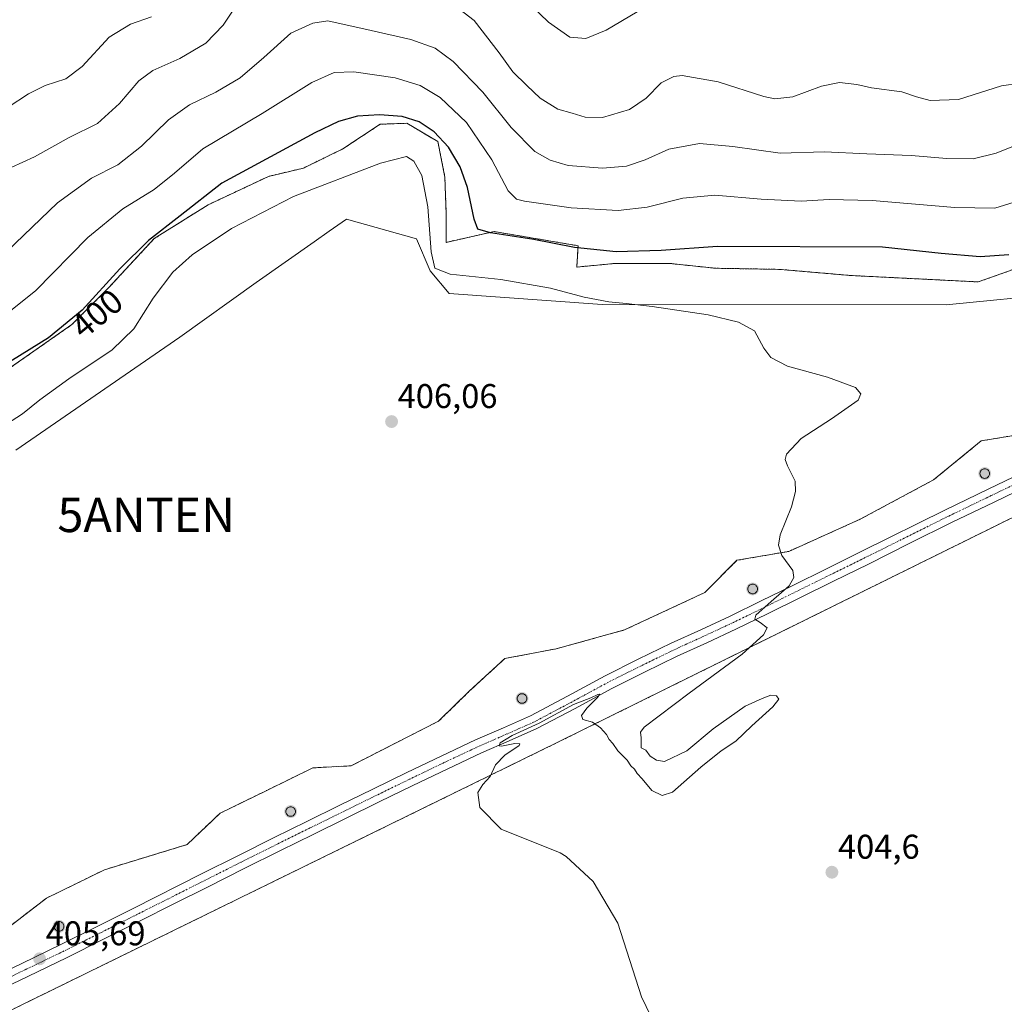
# Model space of a CAD drawing. Units: metres. Extents: x 605070 to 608556, y 4659819 to 4662184.
# Drawn here: x 607538 to 607826, y 4660531 to 4660818 of the extents above; entities that cross this region are included whole.
import ezdxf
from ezdxf.enums import TextEntityAlignment as Align

# ---------------------------------------------------------------- set-up
doc = ezdxf.new("R2010")
doc.units = ezdxf.units.M
doc.header["$MEASUREMENT"] = 0
for name, pattern in [('TRAZO_Y_PUNTO', [1, 0.5, -0.25, 0, -0.25]), ('TRAZOS', [0.75, 0.5, -0.25]), ('TRAZOSX2', [1.5, 1, -0.5])]:
    doc.linetypes.add(name, pattern=pattern)
doc.layers.get('0').update_dxf_attribs({"lineweight": 5})
for name, color, linetype, lineweight in [('Aerogenerador', 135, 'Continuous', 0), ('Aerogenerador Cxs', 19, 'Continuous', 0), ('Antena puntual', 7, 'Continuous', 0), ('Arbolado forestal', 92, 'TRAZOS', 0), ('Arbolado forestal CxS', 92, 'Continuous', 0), ('Carátula', 7, 'Continuous', 5), ('Cultivos herbáceos CxS', 92, 'Continuous', 0), ('Curva de nivel maestra', 36, 'Continuous', 30), ('Curva de nivel normal', 36, 'Continuous', 0), ('Instalación de energía eléctrica', 135, 'TRAZOSX2', 0), ('Instalación de energía eléctrica Cxs', 135, 'Continuous', 0), ('Matorral', 135, 'Continuous', 0), ('Matorral CxS', 135, 'Continuous', 0), ('Núcleo urbano', 19, 'Continuous', 0), ('Núcleo urbano CxS', 19, 'Continuous', 0), ('Pista no pavimentada', 254, 'Continuous', 13), ('Pista no pavimentada Cxs', 254, 'Continuous', 0), ('Pista pavimentada eje', 135, 'TRAZO_Y_PUNTO', 0), ('Punto de cota en construcción elevada', 7, 'Continuous', 0), ('Punto de cota en terreno', 7, 'Continuous', 0), ('Rótulo de curva de nivel directora', 19, 'Continuous', 0), ('Rótulo de punto de cota en terreno', 19, 'Continuous', 0)]:
    doc.layers.add(name, color=color, linetype=linetype, lineweight=lineweight)
doc.styles.add('Arial', font='txt', dxfattribs={"height": 0.2})

# ---------------------------------------------------------------- blocks, each defined once
blk = doc.blocks.new('*U154')
at = {"layer": 'Cultivos herbáceos CxS', "color": 92, "linetype": 'Continuous', "lineweight": 0}
blk.add_polyline3d([(607375.68, 4660450.64, 406.46), (607695.19, 4660607.13, 404.81), (607871.86, 4660694.46, 404.1), (608126.77, 4660820.15, 402.74), (608414.21, 4660963.72, 399.37)], dxfattribs=at)
blk = doc.blocks.new('*U155')
at = {"layer": 'Curva de nivel normal', "color": 36, "linetype": 'Continuous', "lineweight": 0}
blk.add_polyline3d([(607832.6, 4660766.07, 395), (607822.92, 4660763.06, 395), (607811.27, 4660763.32, 395), (607787.1, 4660765.32, 395), (607774.56, 4660765.66, 395), (607766.43, 4660765.16, 395), (607754.69, 4660765.72, 395), (607741.16, 4660766.87, 395), (607731.88, 4660765.99, 395), (607721.42, 4660763.36, 395), (607713.02, 4660762.45, 395), (607699.24, 4660763.23, 395), (607685.64, 4660765.12, 395), (607683.3, 4660765.74, 395), (607680.86, 4660768.13, 395), (607676.14, 4660777.17, 395), (607668.72, 4660788.07, 395), (607661.01, 4660795.38, 395), (607655.2, 4660798.94, 395), (607647.9, 4660801.17, 395), (607635.84, 4660802.92, 395), (607630.05, 4660802.69, 395), (607623.58, 4660799.82, 395), (607609.11, 4660790.74, 395), (607591.75, 4660780.42, 395), (607583.51, 4660773.31, 395), (607577.57, 4660768.54, 395), (607568.39, 4660762.88, 395), (607558.2, 4660754.55, 395), (607542.89, 4660738.99, 395), (607531.79, 4660730.1, 395)], dxfattribs=at)
blk = doc.blocks.new('*U157')
at = {"layer": 'Curva de nivel normal', "color": 36, "linetype": 'Continuous', "lineweight": 0}
for points in [[(607535.84, 4660774.96, 385), (607542.62, 4660778.12, 385), (607552.72, 4660783.75, 385), (607560.98, 4660787.81, 385), (607567.4, 4660793.6, 385), (607573.13, 4660800.3, 385), (607577.21, 4660803.26, 385), (607585.09, 4660806.82, 385), (607592.63, 4660811.26, 385), (607597.66, 4660816.53, 385), (607603.17, 4660824.8, 385)], [(607665.51, 4660822.09, 385), (607670.97, 4660817.88, 385), (607678.27, 4660808.42, 385), (607682.26, 4660802.9, 385), (607686.3, 4660798.93, 385), (607690.18, 4660795.21, 385), (607695.42, 4660792, 385), (607699.51, 4660790.85, 385), (607703.35, 4660789.65, 385), (607708.41, 4660789.57, 385), (607716.29, 4660791.85, 385), (607721.17, 4660795.25, 385), (607725.52, 4660799.7, 385), (607729.26, 4660801.49, 385), (607731.68, 4660801.78, 385), (607742.18, 4660799.94, 385), (607755.47, 4660795.68, 385), (607758.69, 4660795.04, 385), (607763.91, 4660795.56, 385), (607772.28, 4660798.75, 385), (607777.61, 4660799.75, 385), (607782.61, 4660799.18, 385), (607786.95, 4660798.23, 385), (607795.72, 4660797.09, 385), (607800.04, 4660795.61, 385), (607804.04, 4660794.49, 385), (607812.27, 4660794.8, 385), (607824.84, 4660798.84, 385), (607835.56, 4660800.4, 385)]]:
    blk.add_polyline3d(points, dxfattribs=at)
blk = doc.blocks.new('*U159')
at = {"layer": 'Curva de nivel normal', "color": 36, "linetype": 'Continuous', "lineweight": 0}
blk.add_polyline3d([(607836.56, 4660784.48, 390), (607823.27, 4660779.2, 390), (607816.6, 4660777.54, 390), (607808.9, 4660777.61, 390), (607798.46, 4660778.46, 390), (607785.58, 4660778.98, 390), (607773.19, 4660779.56, 390), (607760.24, 4660779.13, 390), (607746.46, 4660781.11, 390), (607736.7, 4660782.02, 390), (607727.77, 4660780.36, 390), (607720.82, 4660777.22, 390), (607715.44, 4660775.32, 390), (607708.43, 4660774.73, 390), (607698.43, 4660775.55, 390), (607693.15, 4660777.07, 390), (607688.66, 4660779.66, 390), (607681.78, 4660786.6, 390), (607673.44, 4660796.93, 390), (607664.78, 4660805.92, 390), (607659.59, 4660809.75, 390), (607652.44, 4660812.3, 390), (607640.92, 4660814.97, 390), (607628.24, 4660817.81, 390), (607623.88, 4660817.13, 390), (607617.47, 4660814.19, 390), (607609.54, 4660807.07, 390), (607602.68, 4660801.17, 390), (607595.56, 4660796.91, 390), (607587.91, 4660793.22, 390), (607581.72, 4660788.92, 390), (607573.83, 4660781.2, 390), (607566.98, 4660775.78, 390), (607559.24, 4660771.84, 390), (607549.35, 4660764.7, 390), (607534.57, 4660750.41, 390)], dxfattribs=at)
blk = doc.blocks.new('5PATER')
at = {"layer": 'Carátula', "linetype": 'Continuous', "lineweight": 5}
h = blk.add_hatch(color=250, dxfattribs=at)
edge = h.paths.add_edge_path()
edge.add_ellipse((0, 0.01), major_axis=(-1.33, -1.34), ratio=0.999422, start_angle=0, end_angle=360)
blk = doc.blocks.new('5PANOT')
at = {"layer": 'Carátula', "linetype": 'Continuous', "lineweight": 5}
h = blk.add_hatch(color=1, dxfattribs=at)
edge = h.paths.add_edge_path()
edge.add_arc((0, 0), 1.89, 270.0012, 630.0012)
blk = doc.blocks.new('5ANTEN')
blk.add_text('5ANTEN', height=10).set_placement((0, 0), align=Align.MIDDLE_CENTER)

msp = doc.modelspace()

# ---------------------------------------------------------------- linework, layer by layer
at = {"layer": 'Aerogenerador', "color": 135, "linetype": 'Continuous', "lineweight": 0}
for points in [[(607820.2, 4660684.27, 404.61), (607819.96, 4660684.25, 404.62), (607819.72, 4660684.27, 404.63), (607819.48, 4660684.33, 404.65), (607819.26, 4660684.44, 404.66), (607819.06, 4660684.58, 404.67), (607818.89, 4660684.75, 404.68), (607818.75, 4660684.95, 404.69), (607818.64, 4660685.17, 404.7), (607818.58, 4660685.41, 404.7), (607818.56, 4660685.65, 404.71), (607818.58, 4660685.89, 404.71), (607818.64, 4660686.13, 404.71), (607818.75, 4660686.35, 404.71), (607818.89, 4660686.55, 404.72), (607819.06, 4660686.72, 404.72), (607819.26, 4660686.86, 404.72), (607819.48, 4660686.97, 404.72), (607819.72, 4660687.03, 404.72), (607819.96, 4660687.05, 404.71), (607820.2, 4660687.03, 404.71), (607820.44, 4660686.97, 404.7), (607820.66, 4660686.86, 404.7), (607820.86, 4660686.72, 404.69), (607821.03, 4660686.55, 404.68), (607821.17, 4660686.35, 404.67), (607821.28, 4660686.13, 404.65), (607821.34, 4660685.89, 404.64), (607821.36, 4660685.65, 404.63), (607821.34, 4660685.41, 404.62), (607821.28, 4660685.17, 404.61), (607821.17, 4660684.95, 404.6), (607821.03, 4660684.75, 404.6), (607820.86, 4660684.58, 404.6), (607820.66, 4660684.44, 404.6), (607820.44, 4660684.33, 404.61), (607820.2, 4660684.27, 404.61)], [(607752.47, 4660650.59, 405.06), (607752.23, 4660650.57, 405.06), (607751.99, 4660650.59, 405.07), (607751.75, 4660650.65, 405.07), (607751.53, 4660650.76, 405.08), (607751.33, 4660650.9, 405.08), (607751.16, 4660651.07, 405.09), (607751.02, 4660651.27, 405.1), (607750.91, 4660651.49, 405.1), (607750.85, 4660651.73, 405.11), (607750.83, 4660651.97, 405.11), (607750.85, 4660652.21, 405.12), (607750.91, 4660652.45, 405.12), (607751.02, 4660652.67, 405.13), (607751.16, 4660652.87, 405.13), (607751.33, 4660653.04, 405.14), (607751.53, 4660653.18, 405.14), (607751.75, 4660653.29, 405.14), (607751.99, 4660653.35, 405.14), (607752.23, 4660653.37, 405.14), (607752.47, 4660653.35, 405.13), (607752.71, 4660653.29, 405.13), (607752.93, 4660653.18, 405.12), (607753.13, 4660653.04, 405.11), (607753.3, 4660652.87, 405.11), (607753.44, 4660652.67, 405.1), (607753.55, 4660652.45, 405.09), (607753.61, 4660652.21, 405.09), (607753.63, 4660651.97, 405.08), (607753.61, 4660651.73, 405.07), (607753.55, 4660651.49, 405.07), (607753.44, 4660651.27, 405.07), (607753.3, 4660651.07, 405.06), (607753.13, 4660650.9, 405.06), (607752.93, 4660650.76, 405.06), (607752.71, 4660650.65, 405.06), (607752.47, 4660650.59, 405.06)], [(607685.16, 4660618.62, 405.13), (607684.92, 4660618.6, 405.14), (607684.68, 4660618.62, 405.15), (607684.44, 4660618.68, 405.15), (607684.22, 4660618.79, 405.16), (607684.02, 4660618.93, 405.17), (607683.85, 4660619.1, 405.17), (607683.71, 4660619.3, 405.18), (607683.6, 4660619.52, 405.18), (607683.54, 4660619.76, 405.18), (607683.52, 4660620, 405.18), (607683.54, 4660620.24, 405.18), (607683.6, 4660620.48, 405.18), (607683.71, 4660620.7, 405.18), (607683.85, 4660620.9, 405.18), (607684.02, 4660621.07, 405.17), (607684.22, 4660621.21, 405.17), (607684.44, 4660621.32, 405.17), (607684.68, 4660621.38, 405.17), (607684.92, 4660621.4, 405.17), (607685.16, 4660621.38, 405.16), (607685.4, 4660621.32, 405.16), (607685.62, 4660621.21, 405.15), (607685.82, 4660621.07, 405.15), (607685.99, 4660620.9, 405.14), (607686.13, 4660620.7, 405.14), (607686.24, 4660620.48, 405.13), (607686.3, 4660620.24, 405.13), (607686.32, 4660620, 405.12), (607686.3, 4660619.76, 405.12), (607686.24, 4660619.52, 405.12), (607686.13, 4660619.3, 405.11), (607685.99, 4660619.1, 405.11), (607685.82, 4660618.93, 405.12), (607685.62, 4660618.79, 405.12), (607685.4, 4660618.68, 405.12), (607685.16, 4660618.62, 405.13)], [(607617.64, 4660585.63, 405.54), (607617.4, 4660585.61, 405.55), (607617.16, 4660585.63, 405.56), (607616.92, 4660585.69, 405.57), (607616.7, 4660585.8, 405.58), (607616.5, 4660585.94, 405.59), (607616.33, 4660586.11, 405.6), (607616.19, 4660586.31, 405.61), (607616.08, 4660586.53, 405.62), (607616.02, 4660586.77, 405.63), (607616, 4660587.01, 405.64), (607616.02, 4660587.25, 405.65), (607616.08, 4660587.49, 405.66), (607616.19, 4660587.71, 405.67), (607616.33, 4660587.91, 405.68), (607616.5, 4660588.08, 405.68), (607616.7, 4660588.22, 405.68), (607616.92, 4660588.33, 405.68), (607617.16, 4660588.39, 405.67), (607617.4, 4660588.41, 405.67), (607617.64, 4660588.39, 405.66), (607617.88, 4660588.33, 405.65), (607618.1, 4660588.22, 405.64), (607618.3, 4660588.08, 405.62), (607618.47, 4660587.91, 405.61), (607618.61, 4660587.71, 405.6), (607618.72, 4660587.49, 405.58), (607618.78, 4660587.25, 405.57), (607618.8, 4660587.01, 405.56), (607618.78, 4660586.77, 405.55), (607618.72, 4660586.53, 405.55), (607618.61, 4660586.31, 405.54), (607618.47, 4660586.11, 405.54), (607618.3, 4660585.94, 405.53), (607618.1, 4660585.8, 405.53), (607617.88, 4660585.69, 405.54), (607617.64, 4660585.63, 405.54)], [(607550.04, 4660552.11, 405.7), (607549.8, 4660552.09, 405.7), (607549.56, 4660552.11, 405.7), (607549.32, 4660552.17, 405.7), (607549.1, 4660552.28, 405.7), (607548.9, 4660552.42, 405.71), (607548.73, 4660552.59, 405.71), (607548.59, 4660552.79, 405.72), (607548.48, 4660553.01, 405.72), (607548.42, 4660553.25, 405.73), (607548.4, 4660553.49, 405.74), (607548.42, 4660553.73, 405.74), (607548.48, 4660553.97, 405.74), (607548.59, 4660554.19, 405.75), (607548.73, 4660554.39, 405.75), (607548.9, 4660554.56, 405.75), (607549.1, 4660554.7, 405.75), (607549.32, 4660554.81, 405.75), (607549.56, 4660554.87, 405.75), (607549.8, 4660554.89, 405.75), (607550.04, 4660554.87, 405.75), (607550.28, 4660554.81, 405.75), (607550.5, 4660554.7, 405.75), (607550.7, 4660554.56, 405.75), (607550.87, 4660554.39, 405.75), (607551.01, 4660554.19, 405.75), (607551.12, 4660553.97, 405.75), (607551.18, 4660553.73, 405.75), (607551.2, 4660553.49, 405.75), (607551.18, 4660553.25, 405.74), (607551.12, 4660553.01, 405.74), (607551.01, 4660552.79, 405.73), (607550.87, 4660552.59, 405.72), (607550.7, 4660552.42, 405.72), (607550.5, 4660552.28, 405.71), (607550.28, 4660552.17, 405.71), (607550.04, 4660552.11, 405.7)]]:
    msp.add_polyline3d(points, dxfattribs=at)
at = {"layer": 'Aerogenerador Cxs', "color": 19, "linetype": 'Continuous', "lineweight": 0}
for points in [[(607820.2, 4660684.27, 404.61), (607819.96, 4660684.25, 404.62), (607819.72, 4660684.27, 404.63), (607819.48, 4660684.33, 404.65), (607819.26, 4660684.44, 404.66), (607819.06, 4660684.58, 404.67), (607818.89, 4660684.75, 404.68), (607818.75, 4660684.95, 404.69), (607818.64, 4660685.17, 404.7), (607818.58, 4660685.41, 404.7), (607818.56, 4660685.65, 404.71), (607818.58, 4660685.89, 404.71), (607818.64, 4660686.13, 404.71), (607818.75, 4660686.35, 404.71), (607818.89, 4660686.55, 404.72), (607819.06, 4660686.72, 404.72), (607819.26, 4660686.86, 404.72), (607819.48, 4660686.97, 404.72), (607819.72, 4660687.03, 404.72), (607819.96, 4660687.05, 404.71), (607820.2, 4660687.03, 404.71), (607820.44, 4660686.97, 404.7), (607820.66, 4660686.86, 404.7), (607820.86, 4660686.72, 404.69), (607821.03, 4660686.55, 404.68), (607821.17, 4660686.35, 404.67), (607821.28, 4660686.13, 404.65), (607821.34, 4660685.89, 404.64), (607821.36, 4660685.65, 404.63), (607821.34, 4660685.41, 404.62), (607821.28, 4660685.17, 404.61), (607821.17, 4660684.95, 404.6), (607821.03, 4660684.75, 404.6), (607820.86, 4660684.58, 404.6), (607820.66, 4660684.44, 404.6), (607820.44, 4660684.33, 404.61), (607820.2, 4660684.27, 404.61)], [(607752.47, 4660650.59, 405.06), (607752.23, 4660650.57, 405.06), (607751.99, 4660650.59, 405.07), (607751.75, 4660650.65, 405.07), (607751.53, 4660650.76, 405.08), (607751.33, 4660650.9, 405.08), (607751.16, 4660651.07, 405.09), (607751.02, 4660651.27, 405.1), (607750.91, 4660651.49, 405.1), (607750.85, 4660651.73, 405.11), (607750.83, 4660651.97, 405.11), (607750.85, 4660652.21, 405.12), (607750.91, 4660652.45, 405.12), (607751.02, 4660652.67, 405.13), (607751.16, 4660652.87, 405.13), (607751.33, 4660653.04, 405.14), (607751.53, 4660653.18, 405.14), (607751.75, 4660653.29, 405.14), (607751.99, 4660653.35, 405.14), (607752.23, 4660653.37, 405.14), (607752.47, 4660653.35, 405.13), (607752.71, 4660653.29, 405.13), (607752.93, 4660653.18, 405.12), (607753.13, 4660653.04, 405.11), (607753.3, 4660652.87, 405.11), (607753.44, 4660652.67, 405.1), (607753.55, 4660652.45, 405.09), (607753.61, 4660652.21, 405.09), (607753.63, 4660651.97, 405.08), (607753.61, 4660651.73, 405.07), (607753.55, 4660651.49, 405.07), (607753.44, 4660651.27, 405.07), (607753.3, 4660651.07, 405.06), (607753.13, 4660650.9, 405.06), (607752.93, 4660650.76, 405.06), (607752.71, 4660650.65, 405.06), (607752.47, 4660650.59, 405.06)], [(607685.16, 4660618.62, 405.13), (607684.92, 4660618.6, 405.14), (607684.68, 4660618.62, 405.15), (607684.44, 4660618.68, 405.15), (607684.22, 4660618.79, 405.16), (607684.02, 4660618.93, 405.17), (607683.85, 4660619.1, 405.17), (607683.71, 4660619.3, 405.18), (607683.6, 4660619.52, 405.18), (607683.54, 4660619.76, 405.18), (607683.52, 4660620, 405.18), (607683.54, 4660620.24, 405.18), (607683.6, 4660620.48, 405.18), (607683.71, 4660620.7, 405.18), (607683.85, 4660620.9, 405.18), (607684.02, 4660621.07, 405.17), (607684.22, 4660621.21, 405.17), (607684.44, 4660621.32, 405.17), (607684.68, 4660621.38, 405.17), (607684.92, 4660621.4, 405.17), (607685.16, 4660621.38, 405.16), (607685.4, 4660621.32, 405.16), (607685.62, 4660621.21, 405.15), (607685.82, 4660621.07, 405.15), (607685.99, 4660620.9, 405.14), (607686.13, 4660620.7, 405.14), (607686.24, 4660620.48, 405.13), (607686.3, 4660620.24, 405.13), (607686.32, 4660620, 405.12), (607686.3, 4660619.76, 405.12), (607686.24, 4660619.52, 405.12), (607686.13, 4660619.3, 405.11), (607685.99, 4660619.1, 405.11), (607685.82, 4660618.93, 405.12), (607685.62, 4660618.79, 405.12), (607685.4, 4660618.68, 405.12), (607685.16, 4660618.62, 405.13)], [(607617.64, 4660585.63, 405.54), (607617.4, 4660585.61, 405.55), (607617.16, 4660585.63, 405.56), (607616.92, 4660585.69, 405.57), (607616.7, 4660585.8, 405.58), (607616.5, 4660585.94, 405.59), (607616.33, 4660586.11, 405.6), (607616.19, 4660586.31, 405.61), (607616.08, 4660586.53, 405.62), (607616.02, 4660586.77, 405.63), (607616, 4660587.01, 405.64), (607616.02, 4660587.25, 405.65), (607616.08, 4660587.49, 405.66), (607616.19, 4660587.71, 405.67), (607616.33, 4660587.91, 405.68), (607616.5, 4660588.08, 405.68), (607616.7, 4660588.22, 405.68), (607616.92, 4660588.33, 405.68), (607617.16, 4660588.39, 405.67), (607617.4, 4660588.41, 405.67), (607617.64, 4660588.39, 405.66), (607617.88, 4660588.33, 405.65), (607618.1, 4660588.22, 405.64), (607618.3, 4660588.08, 405.62), (607618.47, 4660587.91, 405.61), (607618.61, 4660587.71, 405.6), (607618.72, 4660587.49, 405.58), (607618.78, 4660587.25, 405.57), (607618.8, 4660587.01, 405.56), (607618.78, 4660586.77, 405.55), (607618.72, 4660586.53, 405.55), (607618.61, 4660586.31, 405.54), (607618.47, 4660586.11, 405.54), (607618.3, 4660585.94, 405.53), (607618.1, 4660585.8, 405.53), (607617.88, 4660585.69, 405.54), (607617.64, 4660585.63, 405.54)], [(607550.04, 4660552.11, 405.7), (607549.8, 4660552.09, 405.7), (607549.56, 4660552.11, 405.7), (607549.32, 4660552.17, 405.7), (607549.1, 4660552.28, 405.7), (607548.9, 4660552.42, 405.71), (607548.73, 4660552.59, 405.71), (607548.59, 4660552.79, 405.72), (607548.48, 4660553.01, 405.72), (607548.42, 4660553.25, 405.73), (607548.4, 4660553.49, 405.74), (607548.42, 4660553.73, 405.74), (607548.48, 4660553.97, 405.74), (607548.59, 4660554.19, 405.75), (607548.73, 4660554.39, 405.75), (607548.9, 4660554.56, 405.75), (607549.1, 4660554.7, 405.75), (607549.32, 4660554.81, 405.75), (607549.56, 4660554.87, 405.75), (607549.8, 4660554.89, 405.75), (607550.04, 4660554.87, 405.75), (607550.28, 4660554.81, 405.75), (607550.5, 4660554.7, 405.75), (607550.7, 4660554.56, 405.75), (607550.87, 4660554.39, 405.75), (607551.01, 4660554.19, 405.75), (607551.12, 4660553.97, 405.75), (607551.18, 4660553.73, 405.75), (607551.2, 4660553.49, 405.75), (607551.18, 4660553.25, 405.74), (607551.12, 4660553.01, 405.74), (607551.01, 4660552.79, 405.73), (607550.87, 4660552.59, 405.72), (607550.7, 4660552.42, 405.72), (607550.5, 4660552.28, 405.71), (607550.28, 4660552.17, 405.71), (607550.04, 4660552.11, 405.7)]]:
    msp.add_polyline3d(points, close=True, dxfattribs=at)
at = {"layer": 'Arbolado forestal', "color": 92, "linetype": 'TRAZOS', "lineweight": 0}
msp.add_polyline3d([(607843.17, 4660750.49, 401.07), (607818.06, 4660741.58, 402.43), (607780.85, 4660743.45, 403.32), (607760.25, 4660745.23, 402.43), (607741.28, 4660745.57, 402.14), (607728.17, 4660746.95, 401.42), (607711.95, 4660746.95, 401.17), (607700.91, 4660745.92, 402.2), (607701.26, 4660752.13, 399.4), (607676.77, 4660756.27, 399.57), (607662.81, 4660753.12, 403.71), (607662.81, 4660761.22, 403.17), (607662.4, 4660772.15, 402.47), (607660.36, 4660782.53, 400.64), (607651.28, 4660787.87, 400.87), (607643.54, 4660787.6, 401.14), (607632.59, 4660780.39, 402.7), (607621.11, 4660774.79, 402.82), (607610.96, 4660772.38, 402.08), (607593.34, 4660764.11, 401.01), (607577.59, 4660754.23, 400.41), (607564.23, 4660739.81, 400.36), (607553.55, 4660729.13, 400.24), (607540.2, 4660719.78, 400.48), (607525.52, 4660709.64, 400.61)], dxfattribs=at)
at = {"layer": 'Arbolado forestal CxS', "color": 92, "linetype": 'Continuous', "lineweight": 0}
msp.add_polyline3d([(607843.17, 4660750.49, 401.07), (607818.06, 4660741.58, 402.43), (607780.85, 4660743.45, 403.32), (607760.25, 4660745.23, 402.43), (607741.28, 4660745.57, 402.14), (607728.17, 4660746.95, 401.42), (607711.95, 4660746.95, 401.17), (607700.92, 4660745.92, 402.2), (607701.26, 4660752.13, 399.4), (607676.77, 4660756.27, 399.57), (607662.81, 4660753.12, 403.71), (607662.81, 4660761.22, 403.17), (607662.4, 4660772.15, 402.47), (607660.36, 4660782.53, 400.64), (607651.28, 4660787.87, 400.87), (607643.54, 4660787.6, 401.14), (607632.59, 4660780.39, 402.7), (607621.11, 4660774.79, 402.82), (607610.96, 4660772.38, 402.08), (607593.34, 4660764.11, 401.01), (607577.59, 4660754.23, 400.41), (607564.23, 4660739.81, 400.36), (607553.55, 4660729.13, 400.24), (607540.2, 4660719.78, 400.48), (607525.52, 4660709.64, 400.61)], dxfattribs=at)
at = {"layer": 'Cultivos herbáceos CxS', "color": 92, "linetype": 'Continuous', "lineweight": 0}
for points in [[(608517.66, 4661013.54, 399.9), (608513.89, 4661011.54, 400.13), (608511.12, 4661010.08, 400.15), (608507.53, 4661008.17, 400.24), (608447.53, 4660976.39, 399.08), (608414.21, 4660963.72, 399.37), (608270.72, 4660892.05, 402.84), (608265, 4660889.2, 402.99), (608260.8, 4660887.1, 402.95), (608126.77, 4660820.15, 402.74), (607871.86, 4660694.46, 404.1), (607695.19, 4660607.13, 404.81), (607375.68, 4660450.64, 406.46)], [(607537.22, 4660692.49, 406.56), (607585.05, 4660725.45, 406.31), (607607.37, 4660741.4, 406.14), (607624.23, 4660753.26, 405.98), (607628.68, 4660756.38, 405.92), (607633.69, 4660759.91, 405.87), (607654.13, 4660754.16, 405.41), (607658.09, 4660744.82, 405.19), (607663.69, 4660738.21, 405.55), (607708.33, 4660735.02, 405.01), (607808.72, 4660734.92, 404.07), (607842.24, 4660738.21, 404.12), (607869.99, 4660754.4, 404), (607916.64, 4660771.18, 403.88), (607972.61, 4660802.01, 403.42), (608006.62, 4660816.9, 402.85), (608040.63, 4660832.85, 402.77), (608090.12, 4660841.43, 402.86), (608098.03, 4660836.35, 402.7), (608108.44, 4660840.28, 402.57), (608126.4, 4660848.91, 402.6), (608138.47, 4660851.56, 402.66)], [(607537.22, 4660692.49, 406.56), (607585.05, 4660725.45, 406.31), (607607.37, 4660741.4, 406.14), (607624.23, 4660753.26, 405.98), (607628.68, 4660756.38, 405.92), (607633.69, 4660759.91, 405.87), (607654.13, 4660754.16, 405.41), (607658.09, 4660744.82, 405.19), (607663.69, 4660738.21, 405.55), (607708.33, 4660735.02, 405.01), (607808.72, 4660734.92, 404.07), (607842.24, 4660738.21, 404.12)], [(607841.54, 4660698.93, 404.41), (607818.93, 4660695.19, 404.65), (607805.03, 4660683.81, 404.69), (607783.65, 4660672.33, 404.7), (607762.79, 4660662.94, 404.85), (607747.66, 4660660.33, 405.09), (607738.28, 4660650.95, 405.14), (607714.82, 4660640, 405.06), (607694.86, 4660634.49, 405.15), (607694.85, 4660634.49, 405.15), (607679.87, 4660631.65, 405.28), (607669.54, 4660622.11, 405.22), (607669.53, 4660622.1, 405.22), (607660.58, 4660613.4, 405.16), (607635.02, 4660600.36, 405.57), (607623.85, 4660599.75, 405.58), (607610.42, 4660593.18, 405.7), (607596.82, 4660586.53, 405.68), (607587.15, 4660577.36, 405.66), (607563.07, 4660570.02, 405.64), (607546.13, 4660561.73, 405.81), (607525.75, 4660546.07, 405.65)], [(607525.75, 4660546.07, 405.65), (607546.13, 4660561.73, 405.81), (607563.07, 4660570.02, 405.64), (607587.15, 4660577.36, 405.66), (607596.82, 4660586.53, 405.68), (607610.42, 4660593.18, 405.7), (607623.85, 4660599.75, 405.58), (607635.02, 4660600.36, 405.57), (607660.58, 4660613.4, 405.16), (607669.53, 4660622.1, 405.22), (607669.53, 4660622.11, 405.22), (607679.87, 4660631.65, 405.28), (607694.85, 4660634.49, 405.15), (607694.86, 4660634.49, 405.15), (607714.81, 4660640, 405.06), (607738.28, 4660650.95, 405.14), (607747.66, 4660660.33, 405.09), (607762.79, 4660662.94, 404.85), (607783.65, 4660672.33, 404.7), (607805.03, 4660683.81, 404.69), (607818.93, 4660695.19, 404.65), (607841.54, 4660698.93, 404.41)]]:
    msp.add_polyline3d(points, dxfattribs=at)
at = {"layer": 'Curva de nivel maestra', "color": 36, "linetype": 'Continuous', "lineweight": 30}
msp.add_polyline3d([(607827.02, 4660749.52, 400), (607818.58, 4660748.94, 400), (607807.22, 4660749.83, 400), (607790.16, 4660751.76, 400), (607742.01, 4660751.9, 400), (607725.54, 4660750.71, 400), (607712.41, 4660750.33, 400), (607700.19, 4660751.63, 400), (607688.38, 4660753.94, 400), (607675.73, 4660755.93, 400), (607672.05, 4660756.96, 400), (607670.99, 4660759.92, 400), (607669, 4660769.13, 400), (607666.91, 4660775.19, 400), (607663.48, 4660780.86, 400), (607659.28, 4660785.33, 400), (607654.9, 4660788.26, 400), (607649.96, 4660789.81, 400), (607643.35, 4660790.37, 400), (607636.87, 4660789.96, 400), (607631.4, 4660788.41, 400), (607624.45, 4660785.07, 400), (607597.3, 4660770.38, 400), (607585.12, 4660760.84, 400), (607575.87, 4660753.69, 400), (607567.56, 4660745.43, 400), (607556.56, 4660733.34, 400), (607546.71, 4660725.22, 400), (607527.66, 4660713.46, 400)], dxfattribs=at)
at = {"layer": 'Curva de nivel normal', "color": 36, "linetype": 'Continuous', "lineweight": 0}
for points in [[(607684.92, 4660824.9, 380), (607692.62, 4660817.43, 380), (607698.87, 4660813, 380), (607703.5, 4660812.61, 380), (607709.46, 4660815.02, 380), (607718.5, 4660820.42, 380)], [(607535, 4660792.55, 380), (607540.91, 4660796.45, 380), (607545.77, 4660798.87, 380), (607551.79, 4660800.87, 380), (607556.52, 4660804.49, 380), (607564.47, 4660813.02, 380), (607570.61, 4660816.82, 380), (607576.8, 4660818.97, 380)], [(607726.44, 4660519.25, 405), (607719.78, 4660532.98, 405), (607712.9, 4660554.42, 405), (607705.65, 4660566.55, 405), (607697.81, 4660573.88, 405), (607696.01, 4660574.98, 405), (607678.86, 4660581.9, 405), (607672.64, 4660588.16, 405), (607672.02, 4660592.57, 405), (607673.49, 4660594.9, 405), (607675.63, 4660597.23, 405), (607677.15, 4660600.62, 405), (607679.93, 4660603.45, 405), (607684.1, 4660606.33, 405), (607684.33, 4660606.81, 405), (607682.78, 4660606.87, 405), (607678.9, 4660606.11, 405), (607678.29, 4660606.21, 405), (607678.53, 4660607.04, 405), (607682.07, 4660609.16, 405), (607689.96, 4660612.78, 405), (607699.96, 4660618.21, 405), (607704.96, 4660620.16, 405), (607707.04, 4660621.14, 405), (607707.67, 4660621.3, 405), (607706.91, 4660620.29, 405), (607703.8, 4660617.15, 405), (607702.28, 4660615.01, 405), (607702.68, 4660613.83, 405), (607705.47, 4660613.08, 405), (607707.87, 4660611.48, 405), (607709.59, 4660609.53, 405), (607710.39, 4660608, 405), (607711.47, 4660606.89, 405), (607712.9, 4660604.74, 405), (607715.58, 4660602, 405), (607716.72, 4660600.33, 405), (607717.75, 4660599.36, 405), (607718.5, 4660598.11, 405), (607719.94, 4660596.55, 405), (607722.85, 4660593.12, 405), (607725.79, 4660591.73, 405), (607728.88, 4660592.71, 405), (607737.08, 4660599.92, 405), (607743.06, 4660604.71, 405), (607747.28, 4660607.57, 405), (607751.95, 4660612.01, 405), (607758.1, 4660617.58, 405), (607759.91, 4660619.8, 405), (607759.17, 4660620.79, 405), (607757.56, 4660621.02, 405), (607755.02, 4660619.98, 405), (607750.05, 4660617.74, 405), (607740.69, 4660611.1, 405), (607733.05, 4660604.71, 405), (607726.48, 4660601.62, 405), (607724.17, 4660601.98, 405), (607722.33, 4660603.19, 405), (607721.06, 4660604.95, 405), (607719.67, 4660605.56, 405), (607719.67, 4660608.54, 405), (607719.49, 4660610.21, 405), (607720.52, 4660611.65, 405), (607733.7, 4660621.58, 405), (607749.16, 4660632.97, 405), (607755.39, 4660638.55, 405), (607756.48, 4660640.64, 405), (607754.38, 4660642.18, 405), (607752.85, 4660643.11, 405), (607753.14, 4660644.34, 405), (607757.66, 4660648.35, 405), (607762.89, 4660652.84, 405), (607764.24, 4660655.35, 405), (607764, 4660657.32, 405), (607760.78, 4660661.76, 405), (607759.79, 4660664.76, 405), (607760.23, 4660667.73, 405), (607763.55, 4660675.89, 405), (607764.71, 4660680.37, 405), (607764.6, 4660683.39, 405), (607762.36, 4660687.93, 405), (607761.69, 4660689.74, 405), (607762.07, 4660691.31, 405), (607766.4, 4660695.92, 405), (607775.21, 4660701.66, 405), (607783.03, 4660707.06, 405), (607783.83, 4660708.88, 405), (607782.23, 4660710.78, 405), (607774.12, 4660713.82, 405), (607762.44, 4660716.97, 405), (607757.53, 4660719.52, 405), (607755.54, 4660722.27, 405), (607752.73, 4660727.32, 405), (607748.05, 4660729.85, 405), (607739.24, 4660732, 405), (607722.95, 4660734.38, 405), (607715.29, 4660735.3, 405), (607710.26, 4660735.8, 405), (607703.07, 4660737.15, 405), (607693.22, 4660739.71, 405), (607678.76, 4660742.3, 405), (607663.96, 4660743.82, 405), (607659.47, 4660745.61, 405), (607658.37, 4660750.36, 405), (607657.39, 4660763.48, 405), (607655.7, 4660772.66, 405), (607653.39, 4660776.82, 405), (607651.21, 4660778.14, 405), (607643.6, 4660776.25, 405), (607618.25, 4660766.5, 405), (607600.14, 4660757.19, 405), (607588.68, 4660749.49, 405), (607582.97, 4660744.38, 405), (607577.3, 4660736.87, 405), (607571.6, 4660727.93, 405), (607565.3, 4660721.74, 405), (607552.69, 4660713.33, 405), (607544.15, 4660707.17, 405), (607539.16, 4660703.04, 405), (607534.44, 4660700.02, 405)]]:
    msp.add_polyline3d(points, dxfattribs=at)
at = {"layer": 'Instalación de energía eléctrica', "color": 135, "linetype": 'TRAZOSX2', "lineweight": 0}
for points in [[(608260.8, 4660887.1, 402.95), (608126.77, 4660820.15, 402.74), (607871.86, 4660694.46, 404.1), (607695.19, 4660607.13, 404.81), (607375.68, 4660450.64, 406.46), (607370.13, 4660447.74, 406.4), (607359.5, 4660442.18, 406.43), (607359.47, 4660442.16, 406.43), (607337.25, 4660432.95, 407.35), (607315.03, 4660422.69, 407.43), (607310.13, 4660420.43, 407.55), (607303.35, 4660413.13, 408.07)], [(607525.75, 4660546.07, 405.65), (607546.13, 4660561.73, 405.81), (607563.07, 4660570.02, 405.64), (607587.15, 4660577.36, 405.66), (607596.82, 4660586.53, 405.68), (607610.42, 4660593.18, 405.7), (607623.85, 4660599.75, 405.58), (607635.02, 4660600.36, 405.57), (607660.58, 4660613.4, 405.16), (607669.53, 4660622.1, 405.22), (607669.54, 4660622.11, 405.22), (607679.87, 4660631.65, 405.28), (607694.85, 4660634.49, 405.15), (607694.86, 4660634.49, 405.15), (607714.82, 4660640, 405.06), (607738.28, 4660650.95, 405.14), (607747.66, 4660660.33, 405.09), (607762.79, 4660662.94, 404.85), (607783.65, 4660672.33, 404.7), (607805.03, 4660683.81, 404.69), (607818.93, 4660695.19, 404.65), (607841.54, 4660698.93, 404.41)]]:
    msp.add_polyline3d(points, dxfattribs=at)
at = {"layer": 'Instalación de energía eléctrica Cxs', "color": 135, "linetype": 'Continuous', "lineweight": 0}
for points in [[(608414.21, 4660963.72, 399.37), (608126.77, 4660820.15, 402.74), (607871.86, 4660694.46, 404.1), (607695.19, 4660607.13, 404.81), (607375.68, 4660450.64, 406.46)], [(607525.75, 4660546.07, 405.65), (607546.13, 4660561.73, 405.81), (607563.07, 4660570.02, 405.64), (607587.15, 4660577.36, 405.66), (607596.82, 4660586.53, 405.68), (607610.42, 4660593.18, 405.7), (607623.85, 4660599.75, 405.58), (607635.02, 4660600.36, 405.57), (607660.58, 4660613.4, 405.16), (607669.53, 4660622.1, 405.22), (607669.54, 4660622.11, 405.22), (607679.87, 4660631.65, 405.28), (607694.85, 4660634.49, 405.15), (607694.86, 4660634.49, 405.15), (607714.82, 4660640, 405.06), (607738.28, 4660650.95, 405.14), (607747.66, 4660660.33, 405.09), (607762.79, 4660662.94, 404.85), (607783.65, 4660672.33, 404.7), (607805.03, 4660683.81, 404.69), (607818.93, 4660695.19, 404.65), (607841.54, 4660698.93, 404.41)]]:
    msp.add_polyline3d(points, dxfattribs=at)
at = {"layer": 'Matorral', "color": 135, "linetype": 'Continuous', "lineweight": 0}
for points in [[(607537.22, 4660692.49, 406.56), (607585.05, 4660725.45, 406.31), (607607.37, 4660741.4, 406.14), (607624.23, 4660753.26, 405.98), (607628.68, 4660756.38, 405.92), (607633.69, 4660759.91, 405.87), (607654.13, 4660754.16, 405.41), (607658.09, 4660744.82, 405.19), (607663.69, 4660738.21, 405.55), (607708.33, 4660735.02, 405.01), (607808.72, 4660734.92, 404.07), (607842.24, 4660738.21, 404.12), (607869.99, 4660754.4, 404), (607916.64, 4660771.18, 403.88), (607972.61, 4660802.01, 403.42), (608006.62, 4660816.9, 402.85), (608040.63, 4660832.85, 402.77), (608090.12, 4660841.43, 402.86), (608098.03, 4660836.35, 402.7), (608108.44, 4660840.28, 402.57), (608126.4, 4660848.91, 402.6), (608138.47, 4660851.56, 402.66)], [(607843.17, 4660750.49, 401.07), (607818.06, 4660741.58, 402.43), (607780.85, 4660743.45, 403.32), (607760.25, 4660745.23, 402.43), (607741.28, 4660745.57, 402.14), (607728.17, 4660746.95, 401.42), (607711.95, 4660746.95, 401.17), (607700.91, 4660745.92, 402.2), (607701.26, 4660752.13, 399.4), (607676.77, 4660756.27, 399.57), (607662.81, 4660753.12, 403.71), (607662.81, 4660761.22, 403.17), (607662.4, 4660772.15, 402.47), (607660.36, 4660782.53, 400.64), (607651.28, 4660787.87, 400.87), (607643.54, 4660787.6, 401.14), (607632.59, 4660780.39, 402.7), (607621.11, 4660774.79, 402.82), (607610.96, 4660772.38, 402.08), (607593.34, 4660764.11, 401.01), (607577.59, 4660754.23, 400.41), (607564.23, 4660739.81, 400.36), (607553.55, 4660729.13, 400.24), (607540.2, 4660719.78, 400.48), (607525.52, 4660709.64, 400.61)]]:
    msp.add_polyline3d(points, dxfattribs=at)
at = {"layer": 'Matorral CxS', "color": 135, "linetype": 'Continuous', "lineweight": 0}
for points in [[(607525.52, 4660709.64, 400.61), (607540.2, 4660719.78, 400.48), (607553.55, 4660729.13, 400.24), (607564.23, 4660739.81, 400.36), (607577.59, 4660754.23, 400.41), (607593.34, 4660764.11, 401.01), (607610.96, 4660772.38, 402.08), (607621.11, 4660774.79, 402.82), (607632.59, 4660780.39, 402.7), (607643.54, 4660787.6, 401.14), (607651.28, 4660787.87, 400.87), (607660.36, 4660782.53, 400.64), (607662.4, 4660772.15, 402.47), (607662.81, 4660761.22, 403.17), (607662.81, 4660753.12, 403.71), (607676.77, 4660756.27, 399.57), (607701.26, 4660752.13, 399.4), (607700.92, 4660745.92, 402.2), (607711.95, 4660746.95, 401.17), (607728.17, 4660746.95, 401.42), (607741.28, 4660745.57, 402.14), (607760.25, 4660745.23, 402.43), (607780.85, 4660743.45, 403.32), (607818.06, 4660741.58, 402.43), (607843.17, 4660750.49, 401.07)], [(607842.24, 4660738.21, 404.12), (607808.72, 4660734.92, 404.07), (607708.33, 4660735.02, 405.01), (607663.69, 4660738.21, 405.55), (607658.09, 4660744.82, 405.19), (607654.13, 4660754.16, 405.41), (607633.69, 4660759.91, 405.87), (607628.68, 4660756.38, 405.92), (607624.23, 4660753.26, 405.98), (607607.37, 4660741.4, 406.14), (607585.05, 4660725.45, 406.31), (607537.22, 4660692.49, 406.56)]]:
    msp.add_polyline3d(points, dxfattribs=at)
at = {"layer": 'Núcleo urbano', "color": 19, "linetype": 'Continuous', "lineweight": 0}
for points in [[(608517.66, 4661013.54, 399.9), (608513.89, 4661011.54, 400.13), (608511.12, 4661010.08, 400.15), (608507.53, 4661008.17, 400.24), (608447.53, 4660976.39, 399.08), (608414.21, 4660963.72, 399.37), (608270.72, 4660892.05, 402.84), (608265, 4660889.2, 402.99), (608260.8, 4660887.1, 402.95), (608126.77, 4660820.15, 402.74), (607871.86, 4660694.46, 404.1), (607695.19, 4660607.13, 404.81), (607375.68, 4660450.64, 406.46)], [(607525.75, 4660546.07, 405.65), (607546.13, 4660561.73, 405.81), (607563.07, 4660570.02, 405.64), (607587.15, 4660577.36, 405.66), (607596.82, 4660586.53, 405.68), (607610.42, 4660593.18, 405.7), (607623.85, 4660599.75, 405.58), (607635.02, 4660600.36, 405.57), (607660.58, 4660613.4, 405.16), (607669.53, 4660622.1, 405.22), (607669.53, 4660622.11, 405.22), (607679.87, 4660631.65, 405.28), (607694.85, 4660634.49, 405.15), (607694.86, 4660634.49, 405.15), (607714.81, 4660640, 405.06), (607738.28, 4660650.95, 405.14), (607747.66, 4660660.33, 405.09), (607762.79, 4660662.94, 404.85), (607783.65, 4660672.33, 404.7), (607805.03, 4660683.81, 404.69), (607818.93, 4660695.19, 404.65), (607841.54, 4660698.93, 404.41)]]:
    msp.add_polyline3d(points, dxfattribs=at)
at = {"layer": 'Núcleo urbano CxS', "color": 19, "linetype": 'Continuous', "lineweight": 0}
for points in [[(608414.21, 4660963.72, 399.37), (608126.77, 4660820.15, 402.74), (607871.86, 4660694.46, 404.1), (607695.19, 4660607.13, 404.81), (607375.68, 4660450.64, 406.46)], [(607525.75, 4660546.07, 405.65), (607546.13, 4660561.73, 405.81), (607563.07, 4660570.02, 405.64), (607587.15, 4660577.36, 405.66), (607596.82, 4660586.53, 405.68), (607610.42, 4660593.18, 405.7), (607623.85, 4660599.75, 405.58), (607635.02, 4660600.36, 405.57), (607660.58, 4660613.4, 405.16), (607669.53, 4660622.1, 405.22), (607669.54, 4660622.11, 405.22), (607679.87, 4660631.65, 405.28), (607694.85, 4660634.49, 405.15), (607694.86, 4660634.49, 405.15), (607714.82, 4660640, 405.06), (607738.28, 4660650.95, 405.14), (607747.66, 4660660.33, 405.09), (607762.79, 4660662.94, 404.85), (607783.65, 4660672.33, 404.7), (607805.03, 4660683.81, 404.69), (607818.93, 4660695.19, 404.65), (607841.54, 4660698.93, 404.41)]]:
    msp.add_polyline3d(points, dxfattribs=at)
at = {"layer": 'Pista no pavimentada', "color": 254, "linetype": 'Continuous', "lineweight": 13}
for points in [[(607527.44, 4660537.17, 405.6), (607538.93, 4660542.67, 405.56), (607550.37, 4660548.19, 405.59), (607560.91, 4660553.45, 405.59), (607571.45, 4660558.74, 405.54), (607591.41, 4660568.78, 405.51), (607602, 4660574.1, 405.43), (607612.61, 4660579.39, 405.44), (607622.1, 4660584.08, 405.36), (607631.59, 4660588.74, 405.41), (607641.42, 4660593.56, 405.36), (607651.27, 4660598.37, 405.29), (607661.28, 4660603.17, 405.14), (607671.37, 4660607.91, 405.08), (607679.48, 4660611.46, 405.07), (607687.39, 4660614.97, 405.08), (607698.23, 4660620.71, 405.03), (607709.22, 4660626.64, 405.1), (607718.8, 4660631.43, 405.1), (607728.43, 4660636.11, 405.14), (607737.12, 4660640.08, 405.11), (607745.7, 4660644.06, 405.1), (607754.7, 4660648.46, 404.99), (607763.73, 4660652.91, 404.91), (607773.93, 4660657.94, 404.77), (607784.14, 4660662.99, 404.61), (607808.47, 4660675.08, 404.5), (607820.92, 4660681.08, 404.46), (607833.35, 4660687.04, 404.36)], [(607835.17, 4660683.29, 404.24), (607822.73, 4660677.32, 404.37), (607810.3, 4660671.33, 404.42), (607798.14, 4660665.3, 404.4), (607785.99, 4660659.25, 404.54), (607775.78, 4660654.2, 404.72), (607756.54, 4660644.72, 404.95), (607747.49, 4660640.29, 405.1), (607738.86, 4660636.29, 405.1), (607730.21, 4660632.34, 405.09), (607720.65, 4660627.69, 405.06), (607711.14, 4660622.93, 405.02), (607700.2, 4660617.03, 404.95), (607689.22, 4660611.21, 404.93), (607681.16, 4660607.64, 404.91), (607673.09, 4660604.11, 404.99), (607663.07, 4660599.4, 405.01), (607653.08, 4660594.61, 405.18), (607643.25, 4660589.81, 405.26), (607623.94, 4660580.34, 405.25), (607614.47, 4660575.66, 405.31), (607603.87, 4660570.37, 405.32), (607593.28, 4660565.06, 405.4), (607583.31, 4660560.04, 405.47), (607573.33, 4660555.01, 405.53), (607562.78, 4660549.72, 405.58), (607552.21, 4660544.45, 405.65), (607540.74, 4660538.91, 405.56), (607529.26, 4660533.41, 405.65)]]:
    msp.add_polyline3d(points, dxfattribs=at)
at = {"layer": 'Pista no pavimentada Cxs', "color": 254, "linetype": 'Continuous', "lineweight": 0}
for points in [[(607527.44, 4660537.17, 405.6), (607538.93, 4660542.67, 405.56), (607550.37, 4660548.19, 405.59), (607560.91, 4660553.45, 405.59), (607571.45, 4660558.74, 405.54), (607591.41, 4660568.78, 405.51), (607602, 4660574.1, 405.43), (607612.61, 4660579.39, 405.44), (607622.1, 4660584.08, 405.36), (607631.59, 4660588.74, 405.41), (607641.42, 4660593.56, 405.36), (607651.27, 4660598.37, 405.29), (607661.28, 4660603.17, 405.14), (607671.37, 4660607.91, 405.08), (607679.48, 4660611.46, 405.07), (607687.39, 4660614.97, 405.08), (607698.23, 4660620.71, 405.03), (607709.22, 4660626.64, 405.1), (607718.8, 4660631.43, 405.1), (607728.43, 4660636.11, 405.14), (607737.12, 4660640.08, 405.11), (607745.7, 4660644.06, 405.1), (607754.7, 4660648.46, 404.99), (607763.73, 4660652.91, 404.91), (607773.93, 4660657.94, 404.77), (607784.14, 4660662.99, 404.61), (607808.47, 4660675.08, 404.5), (607820.92, 4660681.08, 404.46), (607833.35, 4660687.04, 404.36)], [(607835.17, 4660683.29, 404.24), (607822.73, 4660677.32, 404.37), (607810.3, 4660671.33, 404.42), (607798.14, 4660665.3, 404.4), (607785.99, 4660659.25, 404.54), (607775.78, 4660654.2, 404.72), (607756.54, 4660644.72, 404.95), (607747.49, 4660640.29, 405.1), (607738.86, 4660636.29, 405.1), (607730.21, 4660632.34, 405.09), (607720.65, 4660627.69, 405.06), (607711.14, 4660622.93, 405.02), (607700.2, 4660617.03, 404.95), (607689.22, 4660611.21, 404.93), (607681.16, 4660607.64, 404.91), (607673.09, 4660604.11, 404.99), (607663.07, 4660599.4, 405.01), (607653.08, 4660594.61, 405.18), (607643.25, 4660589.81, 405.26), (607623.94, 4660580.34, 405.25), (607614.47, 4660575.66, 405.31), (607603.87, 4660570.37, 405.32), (607593.28, 4660565.06, 405.4), (607583.31, 4660560.04, 405.47), (607573.33, 4660555.01, 405.53), (607562.78, 4660549.72, 405.58), (607552.21, 4660544.45, 405.65), (607540.74, 4660538.91, 405.56), (607529.26, 4660533.41, 405.65)]]:
    msp.add_polyline3d(points, dxfattribs=at)
at = {"layer": 'Pista pavimentada eje', "color": 135, "linetype": 'TRAZO_Y_PUNTO', "lineweight": 0}
msp.add_polyline3d([(607834.26, 4660685.17, 404.29), (607821.83, 4660679.2, 404.37), (607809.39, 4660673.21, 404.43), (607785.07, 4660661.12, 404.57), (607774.86, 4660656.07, 404.74), (607755.62, 4660646.59, 404.97), (607746.6, 4660642.18, 405.09), (607737.99, 4660638.19, 405.09), (607729.32, 4660634.23, 405.09), (607719.73, 4660629.56, 405.07), (607710.18, 4660624.79, 405.05), (607699.22, 4660618.87, 404.99), (607688.31, 4660613.09, 405.03), (607680.32, 4660609.55, 404.99), (607672.23, 4660606.01, 405.03), (607662.18, 4660601.29, 405.06), (607652.18, 4660596.49, 405.22), (607642.34, 4660591.69, 405.3), (607623.02, 4660582.21, 405.29), (607613.54, 4660577.53, 405.37), (607602.94, 4660572.24, 405.36), (607572.39, 4660556.88, 405.52), (607561.85, 4660551.59, 405.58), (607551.29, 4660546.32, 405.62), (607539.84, 4660540.79, 405.57), (607528.35, 4660535.29, 405.63)], dxfattribs=at)

# ---------------------------------------------------------------- block references
at = {"layer": 'Antena puntual', "linetype": 'Continuous', "lineweight": 0}
msp.add_blockref('5ANTEN', (607575.24, 4660673.57, 406.52), dxfattribs=at)
at = {"layer": 'Cultivos herbáceos CxS', "color": 92, "linetype": 'Continuous', "lineweight": 0}
msp.add_blockref('*U154', (0, 0), dxfattribs=at)
at = {"layer": 'Curva de nivel normal', "color": 36, "linetype": 'Continuous', "lineweight": 0}
for name in ['*U157', '*U159', '*U155']:
    msp.add_blockref(name, (0, 0), dxfattribs=at)
at = {"layer": 'Punto de cota en construcción elevada', "linetype": 'Continuous', "lineweight": 0}
for p in [(607819.96, 4660685.65, 451), (607752.23, 4660651.97, 451), (607684.92, 4660620, 451), (607617.4, 4660587.01, 452), (607549.8, 4660553.49, 452)]:
    msp.add_blockref('5PANOT', p, dxfattribs=at)
at = {"layer": 'Punto de cota en terreno', "linetype": 'Continuous', "lineweight": 0}
for p in [(607646.85, 4660700.81, 406.06), (607775.36, 4660569.29, 404.6), (607544.13, 4660544.02, 405.69)]:
    msp.add_blockref('5PATER', p, dxfattribs=at)

# ---------------------------------------------------------------- texts
at = {"layer": 'Rótulo de curva de nivel directora', "color": 19, "linetype": 'Continuous', "lineweight": 0, "style": 'Arial'}
msp.add_text('400', height=7, rotation=39.501, dxfattribs=at).set_placement((607560.86, 4660732.32), align=Align.MIDDLE_CENTER)
at = {"layer": 'Rótulo de punto de cota en terreno', "color": 19, "linetype": 'Continuous', "lineweight": 0, "style": 'Arial'}
for s, p in [('406,06', (607648.61, 4660702.57)), ('404,6', (607777.12, 4660571.05)), ('405,69', (607545.89, 4660545.78))]:
    msp.add_text(s, height=7, dxfattribs=at).set_placement(p, align=Align.BOTTOM_LEFT)

doc.saveas('drawing.dxf')
